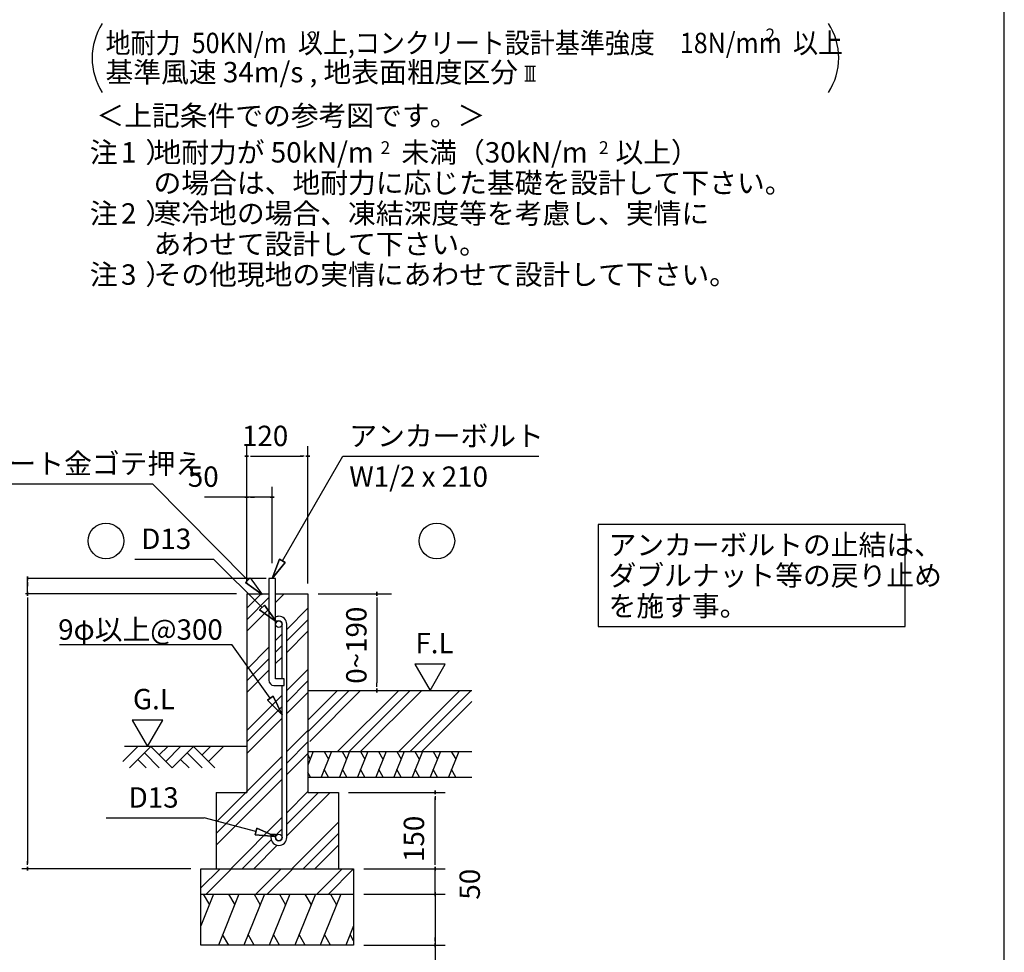
# Model space of a CAD drawing. Extents: x 868 to 32764, y 362 to 22484.
# Drawn here: x 25028 to 32764, y 4375 to 11701 of the extents above; entities that cross this region are included whole.
import ezdxf

# ---------------------------------------------------------------- set-up
doc = ezdxf.new("R2010")
doc.units = 0
doc.header["$LTSCALE"] = 80
doc.header["$MEASUREMENT"] = 0
for name, color, linetype in [('0-6', 7, 'CONTINUOUS'), ('0-F', 7, 'CONTINUOUS'), ('2-0', 7, 'CONTINUOUS'), ('2-2', 7, 'CONTINUOUS'), ('3-0', 7, 'CONTINUOUS'), ('HIKIDASHI', 6, 'CONTINUOUS'), ('WAKUSEN-01', 50, 'CONTINUOUS')]:
    doc.layers.add(name, color=color, linetype=linetype)
doc.styles.add('01', font='ROMANS', dxfattribs={"height": 3, "bigfont": 'BIGFONT'})
doc.styles.get("Standard").update_dxf_attribs({"font": 'txt', "bigfont": 'BIGFONT'})

msp = doc.modelspace()

# ---------------------------------------------------------------- linework, layer by layer
at = {"layer": '0-6', "color": 6, "linetype": 'Continuous'}
msp.add_line((23360.5, 8054), (26071, 8054), dxfattribs=at)
at = {"layer": '0-F', "color": 4, "linetype": 'Continuous'}
for p, q in [((26811.7, 7271.2), (26811.7, 8351.2)), ((27291.6, 7271.2), (27291.6, 8351.2)), ((26826.6, 8271.2), (26796.6, 8271.2)), ((26796.6, 8271.2), (26826.6, 8271.2)), ((26841.6, 8271.2), (26871.6, 8271.2)), ((26851.7, 8271.2), (27251.6, 8271.2)), ((27261.7, 8271.2), (27231.7, 8271.2)), ((27276.6, 8271.2), (27306.7, 8271.2)), ((27306.7, 8271.2), (27276.6, 8271.2)), ((26811.7, 7271.2), (26811.7, 8031.2)), ((27011.6, 7431.2), (27011.6, 8031.2)), ((26811.7, 7951.2), (26479.6, 7951.2)), ((26826.6, 7951.2), (26796.6, 7951.2)), ((26796.6, 7951.2), (26826.6, 7951.2)), ((27011.6, 7951.2), (26811.7, 7951.2)), ((26841.6, 7951.2), (26871.6, 7951.2)), ((26981.6, 7951.2), (26951.7, 7951.2)), ((26996.7, 7951.2), (27026.6, 7951.2)), ((27026.6, 7951.2), (26996.7, 7951.2)), ((26965.6, 7311.2), (25082.8, 7311.2)), ((25089.4, 7296.2), (25089.4, 7326.2)), ((25089.4, 7326.2), (25089.4, 7296.2)), ((25089.4, 7191.2), (25089.4, 7311.2)), ((25089.4, 7281.2), (25089.4, 7251.2)), ((25089.4, 7176.2), (25089.4, 7206.2)), ((25089.4, 7206.2), (25089.4, 7176.2)), ((27832.7, 7176.2), (27832.7, 7206.2)), ((27832.7, 7206.2), (27832.7, 7176.2)), ((26731.6, 7191.2), (25072.9, 7191.2)), ((25089.4, 7161.2), (25089.4, 7131.2)), ((25089.4, 7151.2), (25089.4, 5071.2)), ((27371.6, 7191.2), (27947.8, 7191.2)), ((27832.7, 7161.2), (27832.7, 7131.2)), ((27832.7, 7151.2), (27832.7, 6491.2)), ((28371.6, 6638.9), (28131.7, 6638.9)), ((28131.7, 6638.9), (28251.6, 6431.2)), ((28251.6, 6431.2), (28371.6, 6638.9)), ((27832.7, 6461.2), (27832.7, 6491.2)), ((27832.7, 6446.2), (27832.7, 6416.2)), ((27832.7, 6416.2), (27832.7, 6446.2)), ((26152.1, 6198.9), (25912.3, 6198.9)), ((25912.3, 6198.9), (26032.2, 5991.2)), ((26032.2, 5991.2), (26152.1, 6198.9)), ((27611.7, 5631.2), (28371.6, 5631.2)), ((28291.6, 5616.2), (28291.6, 5646.2)), ((28291.6, 5646.2), (28291.6, 5616.2)), ((28291.6, 5601.2), (28291.6, 5571.2)), ((28291.6, 5071.2), (28291.6, 5591.2)), ((28291.6, 5071.2), (28291.6, 5111.2)), ((26371.6, 5031.2), (25043.3, 5031.2)), ((25089.4, 5061.2), (25089.4, 5091.2)), ((25089.4, 5046.2), (25089.4, 5016.2)), ((25089.4, 5016.2), (25089.4, 5046.2)), ((27731.6, 5031.2), (28371.6, 5031.2)), ((27731.6, 5031.2), (28371.6, 5031.2)), ((28291.6, 5061.2), (28291.6, 5091.2)), ((28291.6, 5061.2), (28291.6, 5091.2)), ((28291.6, 5046.2), (28291.6, 5016.2)), ((28291.6, 5016.2), (28291.6, 5046.2)), ((28291.6, 5046.2), (28291.6, 5016.2)), ((28291.6, 5016.2), (28291.6, 5046.2)), ((28291.6, 4831.2), (28291.6, 5031.2)), ((28291.6, 4871.2), (28291.6, 4911.2)), ((28291.6, 4861.2), (28291.6, 4891.2)), ((27731.6, 4831.2), (28371.6, 4831.2)), ((27731.6, 4831.2), (28371.6, 4831.2)), ((28291.6, 4816.2), (28291.6, 4846.2)), ((28291.6, 4846.2), (28291.6, 4816.2)), ((28291.6, 4846.2), (28291.6, 4816.2)), ((28291.6, 4816.2), (28291.6, 4846.2)), ((28291.6, 4831.2), (28291.6, 3907.3)), ((28291.6, 4801.2), (28291.6, 4771.2)), ((28291.6, 4791.2), (28291.6, 4751.2)), ((28291.6, 4461.2), (28291.6, 4491.2)), ((27731.6, 4431.2), (28371.6, 4431.2)), ((28291.6, 4446.2), (28291.6, 4416.2)), ((28291.6, 4416.2), (28291.6, 4446.2))]:
    msp.add_line(p, q, dxfattribs=at)
at = {"layer": '0-F', "color": 6, "linetype": 'Continuous'}
for p, q in [((27091.7, 7449.8), (27565.9, 8271.2)), ((27565.9, 8271.2), (29105.5, 8271.2)), ((26819.7, 7298.5), (26071, 8054)), ((25933.5, 7463), (26549.3, 7463)), ((26931.7, 7083.3), (26549.3, 7463)), ((27068.6, 7463.1), (27011.6, 7311.2)), ((27011.6, 7311.2), (27068.6, 7463.1)), ((27068.6, 7463.1), (27011.6, 7311.2)), ((27011.6, 7311.2), (27114.7, 7436.4)), ((27114.7, 7436.4), (27011.6, 7311.2)), ((27114.7, 7436.4), (27011.6, 7311.2)), ((27068.6, 7463.1), (27114.7, 7436.4)), ((27114.7, 7436.4), (27068.6, 7463.1)), ((26800.9, 7279.6), (26838.5, 7317.5)), ((26838.5, 7317.5), (26800.9, 7279.6)), ((26800.9, 7279.6), (26933.2, 7185.8)), ((26933.2, 7185.8), (26800.9, 7279.6)), ((26800.9, 7279.6), (26933.2, 7185.8)), ((26838.5, 7317.5), (26933.2, 7185.8)), ((26811.7, 7077.2), (26925.6, 7191.2)), ((26811.7, 6986.7), (26985.6, 7160.7)), ((27037.7, 7122.2), (27106.6, 7191.2)), ((26811.7, 6896.2), (26985.6, 7070.2)), ((26912.9, 7064.4), (26950.5, 7102.3)), ((26950.5, 7102.3), (26912.9, 7064.4)), ((26912.9, 7064.4), (27045.3, 6970.6)), ((27045.3, 6970.6), (26912.9, 7064.4)), ((26912.9, 7064.4), (27045.3, 6970.6)), ((27045.3, 6970.6), (26950.5, 7102.3)), ((26950.5, 7102.3), (27045.3, 6970.6)), ((26950.5, 7102.3), (27045.3, 6970.6)), ((27125.6, 6911.2), (27291.6, 7077.2)), ((27125.6, 6820.7), (27291.6, 6986.7)), ((27125.6, 6730.2), (27291.6, 6896.2)), ((27037.7, 6823.2), (27089.7, 6875.2)), ((25340, 6791.5), (26695, 6791.5)), ((26996.4, 6371), (26695, 6791.5)), ((26811.7, 6597.2), (26985.6, 6771.2)), ((27037.7, 6732.7), (27089.7, 6784.7)), ((26811.7, 6506.7), (26985.6, 6680.7)), ((27037.7, 6642.2), (27089.7, 6694.2)), ((26811.7, 6416.2), (26985.6, 6590.2)), ((27125.6, 6431.2), (27291.6, 6597.2)), ((27125.6, 6340.7), (27291.6, 6506.7)), ((27291.6, 6106.7), (27616.1, 6431.2)), ((27291.6, 6197.2), (27525.6, 6431.2)), ((27306.6, 6031.2), (27706.6, 6431.2)), ((27525.6, 5951.2), (28005.6, 6431.2)), ((27616.1, 5951.2), (28096.1, 6431.2)), ((27706.6, 5951.2), (28186.6, 6431.2)), ((28005.6, 5951.2), (28485.6, 6431.2)), ((28096.1, 5951.2), (28576.1, 6431.2)), ((26811.7, 6117.2), (27089.7, 6395.2)), ((27018.1, 6386.5), (26974.8, 6355.4)), ((26974.8, 6355.4), (27018.1, 6386.5)), ((27089.7, 6240.9), (26974.8, 6355.4)), ((26974.8, 6355.4), (27089.7, 6240.9)), ((26974.8, 6355.4), (27089.7, 6240.9)), ((27018.1, 6386.5), (27089.7, 6240.9)), ((27089.7, 6240.9), (27018.1, 6386.5)), ((27018.1, 6386.5), (27089.7, 6240.9)), ((27125.6, 6250.2), (27291.6, 6416.2)), ((28186.6, 5951.2), (28580, 6344.6)), ((26811.7, 6026.7), (27089.7, 6304.7)), ((26811.7, 5936.2), (27089.7, 6214.2)), ((27125.6, 5951.2), (27291.6, 6117.2)), ((25839.3, 5874.1), (25956.4, 5991.2)), ((26811.7, 5991.2), (25850.8, 5991.2)), ((25890.2, 5823.2), (26058.2, 5991.2)), ((26058.2, 5991.2), (26226.2, 5823.2)), ((26124.4, 5925), (26190.6, 5991.2)), ((26175.3, 5874.1), (26292.4, 5991.2)), ((26226.2, 5823.2), (26394.2, 5991.2)), ((26394.2, 5991.2), (26562.2, 5823.2)), ((26460.4, 5925), (26526.6, 5991.2)), ((26511.3, 5874.1), (26628.4, 5991.2)), ((27125.6, 5860.7), (27291.6, 6026.7)), ((25956.4, 5889.4), (26022.6, 5823.2)), ((26007.3, 5940.3), (26124.4, 5823.2)), ((26292.4, 5889.4), (26358.6, 5823.2)), ((26343.3, 5940.3), (26460.4, 5823.2)), ((26571.6, 5397.2), (27089.7, 5915.2)), ((27125.6, 5770.2), (27291.6, 5936.2)), ((26571.6, 5306.7), (27089.7, 5824.7)), ((26571.6, 5216.2), (27089.7, 5734.2)), ((27125.6, 5471.2), (27291.6, 5637.2)), ((27125.6, 5380.7), (27376.1, 5631.2)), ((27125.6, 5290.2), (27466.6, 5631.2)), ((25706, 5431.1), (26477.5, 5431.1)), ((26883.8, 5323.8), (26477.5, 5431.1)), ((26685.6, 5031.2), (27089.7, 5435.2)), ((26877, 5298), (26890.6, 5349.6)), ((26890.6, 5349.6), (26877, 5298)), ((27038.5, 5283), (26890.6, 5349.6)), ((26890.6, 5349.6), (27038.5, 5283)), ((26890.6, 5349.6), (27038.5, 5283)), ((27037.7, 5292.7), (27089.7, 5344.7)), ((27165.6, 5031.2), (27531.7, 5397.2)), ((26877, 5298), (27038.5, 5283)), ((27038.5, 5283), (26877, 5298)), ((26877, 5298), (27038.5, 5283)), ((27256.1, 5031.2), (27531.7, 5306.7)), ((26776.1, 5031.2), (27004.1, 5259.1)), ((26866.6, 5031.2), (27051, 5215.5)), ((27346.6, 5031.2), (27531.7, 5216.2)), ((26451.6, 4880.4), (26602.5, 5031.2)), ((26493, 4831.2), (26693, 5031.2)), ((26882.5, 4831.2), (27082.5, 5031.2)), ((26973, 4831.2), (27173, 5031.2)), ((27362.5, 4831.2), (27562.5, 5031.2)), ((27453, 4831.2), (27651.7, 5029.9))]:
    msp.add_line(p, q, dxfattribs=at)
at = {"layer": '0-F', "color": 3, "linetype": 'Continuous'}
for p, q in [((26985.6, 7311.2), (26985.6, 6511.2)), ((27037.7, 7311.2), (26985.6, 7311.2)), ((27037.7, 6523.2), (27037.7, 7311.2)), ((26811.7, 7191.2), (26811.7, 5631.2)), ((26811.7, 7191.2), (26985.6, 7191.2)), ((27037.7, 7191.2), (27291.6, 7191.2)), ((27291.6, 7191.2), (27291.6, 5631.2)), ((27089.7, 6523.2), (27089.7, 6952.2)), ((27125.6, 5276.2), (27125.6, 6952.2)), ((27105.6, 6523.2), (27037.7, 6523.2)), ((27105.6, 6471.2), (27105.6, 6523.2)), ((27025.6, 6471.2), (27105.6, 6471.2)), ((27089.7, 5276.2), (27089.7, 6471.2)), ((27291.6, 6431.2), (28580, 6431.2)), ((27291.6, 6231.2), (27291.6, 5631.2)), ((27291.6, 5951.2), (28580, 5951.2)), ((27291.6, 5751.2), (28580, 5751.2)), ((26571.6, 5631.2), (26811.7, 5631.2)), ((26571.6, 5631.2), (26571.6, 5031.2)), ((27291.6, 5631.2), (27531.7, 5631.2)), ((27531.7, 5631.2), (27531.7, 5031.2)), ((27001.7, 5302.2), (27037.7, 5302.2)), ((27001.7, 5302.2), (27001.7, 5276.2)), ((27037.7, 5302.2), (27037.7, 5276.2)), ((26451.6, 5031.2), (27651.7, 5031.2)), ((26451.6, 4431.2), (26451.6, 5031.2)), ((27651.7, 5031.2), (27651.7, 4431.2)), ((26451.6, 4831.2), (27651.7, 4831.2)), ((27651.7, 4431.2), (26451.6, 4431.2))]:
    msp.add_line(p, q, dxfattribs=at)
at = {"layer": '0-F', "color": 2, "linetype": 'Continuous'}
for p, q in [((27334.5, 5951.2), (27291.6, 5845.1)), ((27291.6, 5924.8), (27310.6, 5892)), ((27477.4, 5951.2), (27396.5, 5751.2)), ((27419.3, 5951.2), (27453.4, 5892)), ((27620.2, 5951.2), (27539.4, 5751.2)), ((27562.1, 5951.2), (27596.3, 5892)), ((27763.1, 5951.2), (27682.3, 5751.2)), ((27705, 5951.2), (27739.2, 5892)), ((27905.9, 5951.2), (27825.1, 5751.2)), ((27847.8, 5951.2), (27882, 5892)), ((28048.8, 5951.2), (27968, 5751.2)), ((27990.7, 5951.2), (28024.9, 5892)), ((28191.7, 5951.2), (28110.8, 5751.2)), ((28133.5, 5951.2), (28167.7, 5892)), ((28334.5, 5951.2), (28253.7, 5751.2)), ((28276.4, 5951.2), (28310.6, 5892)), ((28477.4, 5951.2), (28396.5, 5751.2)), ((28419.2, 5951.2), (28453.4, 5892)), ((27454.7, 5751.2), (27420.5, 5810.4)), ((27597.5, 5751.2), (27563.3, 5810.4)), ((27740.4, 5751.2), (27706.2, 5810.4)), ((27883.2, 5751.2), (27849, 5810.4)), ((28026.1, 5751.2), (27991.9, 5810.4)), ((28168.9, 5751.2), (28134.8, 5810.4)), ((28311.8, 5751.2), (28277.6, 5810.4)), ((28454.7, 5751.2), (28420.5, 5810.4)), ((27311.8, 5751.2), (27291.6, 5786.1)), ((26551.8, 4831.2), (26451.6, 4583.5)), ((26470.4, 4831.2), (26518.2, 4748.3)), ((26750.7, 4831.2), (26589, 4431.2)), ((26669.3, 4831.2), (26717.2, 4748.3)), ((26950.7, 4831.2), (26789, 4431.2)), ((26869.3, 4831.2), (26917.2, 4748.3)), ((27150.7, 4831.2), (26989, 4431.2)), ((27069.3, 4831.2), (27117.2, 4748.3)), ((27350.7, 4831.2), (27189, 4431.2)), ((27269.3, 4831.2), (27317.2, 4748.3)), ((27550.7, 4831.2), (27389, 4431.2)), ((27469.3, 4831.2), (27517.2, 4748.3)), ((27651.7, 4583.5), (27590.1, 4431.2)), ((26670.4, 4431.2), (26622.5, 4514.1)), ((26870.4, 4431.2), (26822.5, 4514.1)), ((27070.4, 4431.2), (27022.5, 4514.1)), ((27270.4, 4431.2), (27222.5, 4514.1)), ((27470.4, 4431.2), (27422.5, 4514.1)), ((27651.7, 4465.5), (27623.6, 4514.1))]:
    msp.add_line(p, q, dxfattribs=at)
at = {"layer": '0-F', "color": 6, "linetype": 'Continuous'}
for centre in [(25705.4, 7606.2), (28305.5, 7606.2)]:
    msp.add_circle(centre, 140, dxfattribs=at)
at = {"layer": '0-F', "color": 3, "linetype": 'Continuous'}
for centre in [(27063.6, 6952.2), (27063.6, 5276.2)]:
    msp.add_circle(centre, 26, dxfattribs=at)
for centre, radius, start, end in [((27063.6, 6952.2), 62, 90, 114.79385), ((27063.6, 6952.2), 26, 90, 180), ((27063.6, 6952.2), 62, 359.95877, 90), ((27063.6, 6952.2), 26, 0.11469, 90), ((27025.6, 6511.2), 40, 180, 270), ((27063.6, 5276.2), 62, 180, 270), ((27063.6, 5276.2), 26, 180, 270), ((27063.6, 5276.2), 26, 270, 0), ((27063.6, 5276.2), 62, 270, 0)]:
    msp.add_arc(centre, radius, start, end, dxfattribs=at)
at = {"layer": '2-0', "color": 4, "linetype": 'Continuous'}
for p, q in [((28997.8, 11336.3), (29080, 11336.3)), ((29014.2, 11221.3), (29014.2, 11336.3)), ((29038.9, 11221.3), (29038.9, 11336.3)), ((29063.6, 11221.3), (29063.6, 11336.3)), ((28997.8, 11221.3), (29080, 11221.3))]:
    msp.add_line(p, q, dxfattribs=at)
at = {"layer": '3-0', "color": 4, "linetype": 'Continuous'}
for centre, start, end in [((26097, 11400.6), 147.17848, 212.82153), ((30962.6, 11400.6), 327.17847, 32.82152)]:
    msp.add_arc(centre, 500, start, end, dxfattribs=at)
at = {"layer": 'HIKIDASHI'}
for p, q in [((31984.9, 7735), (29574.2, 7735)), ((29574.2, 7735), (29574.2, 6935)), ((31984.9, 6935), (31984.9, 7735)), ((29574.2, 6935), (31984.9, 6935))]:
    msp.add_line(p, q, dxfattribs=at)
at = {"layer": 'WAKUSEN-01'}
msp.add_line((32764, 828), (32764, 22484), dxfattribs=at)

# ---------------------------------------------------------------- texts
at = {"layer": '0-6', "color": 7, "linetype": 'Continuous'}
msp.add_text('※天端コンクリート金ゴテ押え', height=160, dxfattribs=at).set_placement((23412.2, 8134))
at = {"layer": '0-F', "color": 7, "linetype": 'Continuous'}
for s, p in [('地耐力が 50kN/m\u3000未満（30kN/m\u3000以上）', (26078.6, 10578.8)), ('あわせて設計して下さい。', (26079.6, 9858.8)), ('120', (26774.3, 8351.2)), ('アンカーボルト', (27617.6, 8351.2)), ('W1/2 x 210', (27617.6, 8031.2)), ('50', (26348.9, 8031.2)), ('D13', (25982.9, 7543)), ('9φ以上@300', (25330.1, 6830.1)), ('F.L', (28137.1, 6723.8)), ('G.L', (25917.6, 6283.8)), ('D13', (25884, 5511.1))]:
    msp.add_text(s, height=160, dxfattribs=at).set_placement(p)
for s, height, rotation, p in [('2', 100, 0.00283, (27863.5, 10645.9)), ('2', 100, 0.00283, (29579.3, 10645.9)), ('注\u3000）', 160, 0.00047, (25578.9, 10098.8)), ('2', 160, 0.00283, (25823.8, 10098.8)), ('寒冷地の場合、凍結深度等を考慮し、実情に', 160, 0.00007, (26079.6, 10098.8)), ('注\u3000）', 160, 0.00047, (25578.9, 9618.8)), ('3', 160, 0.00283, (25823.8, 9618.8)), ('その他現地の実情にあわせて設計して下さい。', 160, 0.00007, (26079.6, 9618.8)), ('0~190', 160, 90, (27752.8, 6484.2)), ('150', 160, 90, (28205.4, 5084)), ('50', 160, 90, (28643.7, 4788.2))]:
    msp.add_text(s, height=height, rotation=rotation, dxfattribs=at).set_placement(p)
at = {"layer": '2-0', "color": 7, "linetype": 'Continuous'}
msp.add_text('基準風速 34m/s , 地表面粗度区分', height=160, rotation=359.99982, dxfattribs=at).set_placement((25702.3, 11208.8))
msp.add_text('＜上記条件での参考図です。＞', height=160, dxfattribs=at).set_placement((25629.9, 10867.1))
at = {"layer": '2-2', "color": 7, "linetype": 'Continuous'}
for s, rotation, p in [('注\u3000）', 0.00094, (25578.9, 10578.8)), ('1', 0.00213, (25823.8, 10578.8)), ('の場合は、地耐力に応じた基礎を設計して下さい。', 0.00006, (26079.6, 10338.8))]:
    msp.add_text(s, height=160, rotation=rotation, dxfattribs=at).set_placement(p)
at = {"layer": '3-0', "color": 7, "linetype": 'Continuous', "width": 0.9}
msp.add_text('地耐力  50KN/m  以上,コンクリート設計基準強度\u300018N/mm  以上', height=160, dxfattribs=at).set_placement((25702.3, 11438.1))
at = {"layer": '3-0', "color": 7, "linetype": 'Continuous'}
msp.add_text('2', height=100, dxfattribs=at).set_placement((27291.7, 11509.1))
msp.add_text('2', height=100, rotation=359.99787, dxfattribs=at).set_placement((30887.1, 11531))
at = {"layer": 'HIKIDASHI', "style": '01'}
for s, p in [('アンカーボルトの止結は、', (29654.2, 7495)), ('ダブルナット等の戻り止め', (29654.2, 7255)), ('を施す事。', (29654.2, 7015))]:
    msp.add_text(s, height=160, dxfattribs=at).set_placement(p)

doc.saveas('drawing.dxf')
